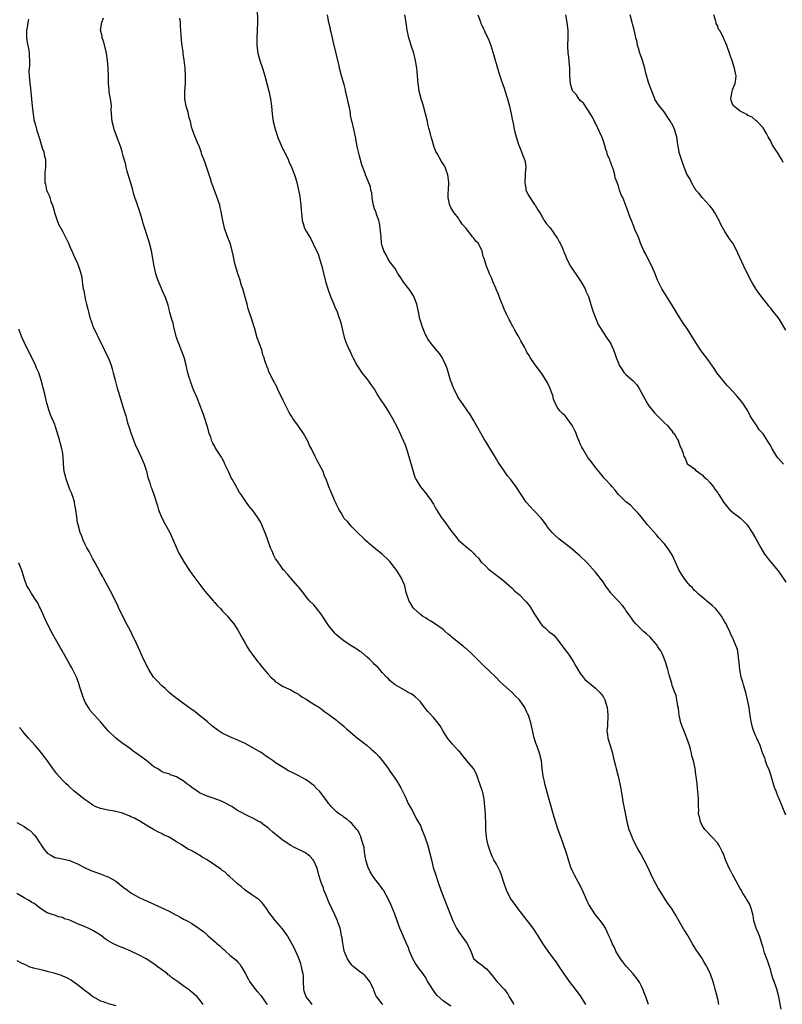
# Model space of a CAD drawing. Units: inches. Extents: x 2619000 to 2621830, y 1530000 to 1533000.
# Drawn here: x 2620190 to 2620390, y 1530665 to 1530924 of the extents above; entities that cross this region are included whole.
import ezdxf

# ---------------------------------------------------------------- set-up
doc = ezdxf.new("R2010")
doc.units = ezdxf.units.IN
doc.header["$MEASUREMENT"] = 0
doc.layers.add('LD26191530_10ft', color=254, linetype='Continuous')

msp = doc.modelspace()

# ---------------------------------------------------------------- linework, layer by layer
at = {"layer": 'LD26191530_10ft'}
for points, elevation in [([(2620252.14, 1530927), (2620252.2, 1530923), (2620252.18, 1530921), (2620252.1, 1530919), (2620252.07, 1530918.08), (2620252.07, 1530917), (2620252.3, 1530915), (2620252.85, 1530913), (2620253.54, 1530911), (2620254.16, 1530909), (2620254.69, 1530907), (2620255.18, 1530905), (2620255.62, 1530903), (2620255.88, 1530901), (2620256.06, 1530899), (2620256.2, 1530898.2), (2620256.36, 1530897), (2620256.86, 1530895), (2620257.4, 1530893.4), (2620257.52, 1530893), (2620258.34, 1530891), (2620258.54, 1530890.54), (2620259, 1530889.61), (2620259.22, 1530889.22), (2620259.3, 1530889), (2620260.28, 1530887), (2620260.48, 1530886.48), (2620261.21, 1530885), (2620261.98, 1530883), (2620262.19, 1530882.19), (2620262.57, 1530881), (2620263.04, 1530879), (2620263.32, 1530877.32), (2620263.59, 1530875), (2620263.67, 1530873.67), (2620263.75, 1530873), (2620263.88, 1530872.12), (2620263.98, 1530871), (2620264.19, 1530870.19), (2620264.6, 1530869), (2620265, 1530868.19), (2620266.21, 1530866.21), (2620266.88, 1530864.88), (2620268.14, 1530862.14), (2620268.52, 1530861), (2620269, 1530859.49), (2620269.13, 1530859), (2620270.09, 1530855), (2620270.67, 1530853), (2620271.41, 1530851), (2620272.27, 1530849), (2620272.47, 1530848.47), (2620273.13, 1530847), (2620273.6, 1530845.6), (2620273.83, 1530845), (2620274.09, 1530844.09), (2620274.79, 1530841), (2620275, 1530840.3), (2620275.44, 1530839), (2620276.32, 1530837), (2620276.54, 1530836.54), (2620277, 1530835.53), (2620277.26, 1530835), (2620278.32, 1530833), (2620279, 1530831.93), (2620279.66, 1530831), (2620281.2, 1530829), (2620281.95, 1530827.95), (2620283, 1530826.56), (2620283.88, 1530825), (2620284.29, 1530824.29), (2620285, 1530823.3), (2620285.11, 1530823.11), (2620287, 1530820.2), (2620287.69, 1530819), (2620289, 1530816.5), (2620290.61, 1530813), (2620291, 1530812.04), (2620291.36, 1530811), (2620291.97, 1530809), (2620293.08, 1530805), (2620293.55, 1530803.55), (2620293.82, 1530803), (2620295, 1530801), (2620295.94, 1530799.94), (2620296.71, 1530799), (2620297, 1530798.59), (2620297.69, 1530797.69), (2620298.07, 1530797), (2620298.46, 1530796.46), (2620299, 1530795.41), (2620299.15, 1530795.15), (2620299.22, 1530795), (2620300.51, 1530793), (2620301, 1530792.33), (2620301.59, 1530791.59), (2620303, 1530789.52), (2620304.13, 1530788.13), (2620304.98, 1530787), (2620307.36, 1530785), (2620308.3, 1530784.3), (2620309, 1530783.55), (2620309.29, 1530783.29), (2620309.49, 1530783), (2620310.25, 1530782.25), (2620311, 1530781.26), (2620311.23, 1530781), (2620312.16, 1530780.16), (2620313, 1530779.32), (2620313.4, 1530779), (2620314.33, 1530778.33), (2620315, 1530777.8), (2620315.47, 1530777.47), (2620316.08, 1530777), (2620317, 1530776.24), (2620318.41, 1530775), (2620318.7, 1530774.7), (2620319, 1530774.44), (2620319.71, 1530773.71), (2620320.57, 1530773), (2620321, 1530772.61), (2620322.8, 1530770.8), (2620323.71, 1530769.71), (2620324.12, 1530769), (2620325, 1530767.54), (2620325.31, 1530767), (2620325.99, 1530765.99), (2620326.6, 1530765), (2620327, 1530764.59), (2620327.86, 1530763.86), (2620328.78, 1530763), (2620330.04, 1530762.04), (2620330.93, 1530761), (2620332.46, 1530759), (2620332.66, 1530758.66), (2620333, 1530758.16), (2620333.88, 1530757), (2620335.22, 1530755), (2620335.85, 1530753.85), (2620336.4, 1530753), (2620337, 1530751.95), (2620337.77, 1530751), (2620338.27, 1530750.27), (2620339, 1530749.78), (2620339.39, 1530749.39), (2620339.98, 1530749), (2620341, 1530748.15), (2620342.16, 1530747), (2620343, 1530745.88), (2620343.46, 1530745), (2620344.08, 1530743), (2620344.18, 1530742.18), (2620344.25, 1530741), (2620344.26, 1530740.26), (2620344.11, 1530739), (2620344.12, 1530738.12), (2620344, 1530737), (2620344.12, 1530735.88), (2620344.26, 1530735), (2620344.42, 1530734.42), (2620345.47, 1530731), (2620345.72, 1530729.72), (2620346.27, 1530727.73), (2620346.44, 1530727), (2620346.97, 1530725), (2620347.4, 1530723), (2620347.66, 1530721.66), (2620348.12, 1530719), (2620348.2, 1530718.2), (2620348.46, 1530717), (2620349.34, 1530712.66), (2620349.78, 1530711), (2620350.14, 1530710.14), (2620350.54, 1530709), (2620351, 1530708.03), (2620351.47, 1530707), (2620352.07, 1530705.93), (2620352.58, 1530705), (2620353, 1530704.3), (2620353.72, 1530703), (2620354.71, 1530701), (2620355.4, 1530699.4), (2620356.25, 1530697.75), (2620356.74, 1530696.74), (2620357.45, 1530695.45), (2620359, 1530692.92), (2620359.77, 1530691.77), (2620360.34, 1530691), (2620361, 1530690.05), (2620361.67, 1530689), (2620362.18, 1530688.18), (2620363, 1530686.76), (2620364.36, 1530684.36), (2620365, 1530683.4), (2620365.24, 1530683), (2620366.37, 1530681), (2620366.58, 1530680.58), (2620367, 1530679.97), (2620367.33, 1530679.33), (2620369, 1530676.99), (2620369.68, 1530675.68), (2620370.13, 1530675), (2620371, 1530673.27), (2620371.11, 1530673), (2620371.79, 1530671), (2620372.06, 1530670.06), (2620372.35, 1530669), (2620372.47, 1530668.47), (2620373, 1530666.44), (2620373.32, 1530665)], 9220), ([(2620192.13, 1530923.87), (2620191.9, 1530923), (2620191.71, 1530921.71), (2620191.58, 1530921), (2620191.62, 1530920.38), (2620191.62, 1530919), (2620191.75, 1530917.75), (2620191.94, 1530917), (2620192.2, 1530915.8), (2620192.27, 1530915), (2620192.24, 1530914.24), (2620192.34, 1530913), (2620192.34, 1530911.66), (2620192.26, 1530911), (2620192.22, 1530910.22), (2620192.27, 1530909), (2620192.45, 1530907), (2620192.52, 1530906.52), (2620193.04, 1530901.04), (2620193.3, 1530899), (2620193.52, 1530897.52), (2620193.96, 1530896.04), (2620194.21, 1530895), (2620194.38, 1530894.38), (2620195, 1530892.51), (2620195.45, 1530891), (2620195.79, 1530889.79), (2620196.09, 1530889), (2620196.24, 1530888.24), (2620196.54, 1530887), (2620196.57, 1530885), (2620196.42, 1530883.58), (2620196.37, 1530883), (2620196.4, 1530882.4), (2620196.38, 1530881), (2620196.53, 1530880.53), (2620196.84, 1530879), (2620196.89, 1530878.89), (2620197, 1530878.59), (2620197.54, 1530877.54), (2620197.68, 1530877), (2620198, 1530876), (2620198.39, 1530875), (2620199, 1530872.87), (2620199.62, 1530871), (2620200.02, 1530870.02), (2620201, 1530868.16), (2620201.65, 1530867), (2620202.07, 1530866.07), (2620202.64, 1530865), (2620203.31, 1530863.31), (2620203.48, 1530863), (2620203.94, 1530861.94), (2620204.4, 1530861), (2620205, 1530859.66), (2620205.27, 1530859), (2620205.69, 1530857.69), (2620206.07, 1530856.07), (2620206.17, 1530855), (2620206.34, 1530853.66), (2620206.48, 1530853), (2620206.59, 1530852.59), (2620206.88, 1530851), (2620207, 1530850.41), (2620207.35, 1530849), (2620207.7, 1530847.7), (2620207.85, 1530847), (2620208.12, 1530845.88), (2620208.4, 1530845), (2620208.59, 1530844.59), (2620209, 1530843.2), (2620209.13, 1530842.87), (2620210.01, 1530841), (2620210.36, 1530840.36), (2620211, 1530839), (2620211.67, 1530837.67), (2620212.31, 1530836.31), (2620213, 1530835), (2620213.77, 1530833), (2620214.04, 1530832.04), (2620214.36, 1530831), (2620214.86, 1530829), (2620215.3, 1530827.3), (2620216.65, 1530823), (2620217, 1530821.73), (2620217.63, 1530819.63), (2620217.8, 1530819), (2620218.14, 1530817.86), (2620218.58, 1530816.58), (2620219, 1530815.22), (2620219.55, 1530813.55), (2620220.1, 1530812.1), (2620221, 1530810.31), (2620221.64, 1530809), (2620222.47, 1530807), (2620223, 1530805.39), (2620223.11, 1530805), (2620223.46, 1530803.46), (2620223.97, 1530802.03), (2620224.26, 1530801), (2620224.45, 1530800.45), (2620225.02, 1530799), (2620226.02, 1530796.02), (2620226.28, 1530795), (2620226.99, 1530793), (2620228.07, 1530791), (2620229.2, 1530789), (2620229.77, 1530787.77), (2620230.12, 1530787), (2620231, 1530785.01), (2620231.6, 1530783.6), (2620233.03, 1530781.03), (2620234.37, 1530779), (2620235, 1530778.16), (2620235.48, 1530777.48), (2620237.34, 1530775), (2620238.03, 1530774.03), (2620238.94, 1530773), (2620240.66, 1530771), (2620240.8, 1530770.8), (2620241, 1530770.61), (2620241.74, 1530769.74), (2620242.48, 1530769), (2620243, 1530768.41), (2620244.35, 1530767), (2620244.64, 1530766.64), (2620245, 1530766.26), (2620245.99, 1530765), (2620247, 1530763.51), (2620248.37, 1530761), (2620249, 1530759.93), (2620249.52, 1530759), (2620250.09, 1530758.09), (2620250.8, 1530757), (2620252.35, 1530755), (2620252.65, 1530754.65), (2620253, 1530754.19), (2620253.57, 1530753.57), (2620253.99, 1530753), (2620254.46, 1530752.46), (2620255, 1530751.75), (2620255.73, 1530751), (2620256.41, 1530750.41), (2620257, 1530749.81), (2620257.51, 1530749.51), (2620258.26, 1530749), (2620258.74, 1530748.74), (2620259, 1530748.56), (2620261, 1530747.68), (2620262.12, 1530747), (2620262.68, 1530746.68), (2620263, 1530746.54), (2620263.84, 1530745.84), (2620265, 1530745.2), (2620265.11, 1530745.11), (2620267, 1530743.9), (2620268.51, 1530743), (2620268.78, 1530742.78), (2620269, 1530742.65), (2620269.91, 1530741.91), (2620271, 1530741.2), (2620273, 1530739.67), (2620273.36, 1530739.36), (2620273.85, 1530739), (2620274.45, 1530738.45), (2620275, 1530738.04), (2620275.53, 1530737.53), (2620278.51, 1530735), (2620278.77, 1530734.77), (2620279.88, 1530733.88), (2620281.06, 1530733), (2620282.11, 1530732.11), (2620283.32, 1530731), (2620284.11, 1530730.11), (2620285.03, 1530729), (2620286.54, 1530727), (2620287, 1530726.29), (2620287.93, 1530725), (2620289.17, 1530723.17), (2620289.26, 1530723), (2620289.91, 1530721.91), (2620290.34, 1530721), (2620291, 1530719.67), (2620291.83, 1530717.83), (2620293, 1530715.66), (2620293.9, 1530713.9), (2620294.45, 1530713), (2620295, 1530712.01), (2620295.42, 1530711), (2620296.19, 1530709), (2620296.9, 1530707), (2620297.44, 1530705), (2620297.89, 1530703), (2620298.41, 1530701), (2620299.05, 1530698.95), (2620299.7, 1530697), (2620300.39, 1530695), (2620301.16, 1530693), (2620302, 1530691), (2620302.78, 1530689), (2620303.51, 1530687), (2620304.48, 1530685), (2620305, 1530684.18), (2620306.34, 1530682.34), (2620307, 1530681.35), (2620307.26, 1530681), (2620308.25, 1530679), (2620309, 1530677.11), (2620309.07, 1530677), (2620310.07, 1530676.07), (2620311, 1530675.52), (2620311.56, 1530675), (2620312.37, 1530674.37), (2620313, 1530673.64), (2620313.5, 1530673), (2620314.19, 1530672.19), (2620315.08, 1530671), (2620316.98, 1530668.98), (2620317.88, 1530667.88), (2620318.37, 1530667), (2620319.34, 1530665.34), (2620319.5, 1530665)], 9190), ([(2620338.46, 1530665), (2620337.22, 1530667), (2620335.77, 1530669), (2620334.21, 1530671), (2620332.76, 1530673), (2620331.46, 1530675), (2620330.47, 1530676.47), (2620330.1, 1530677), (2620328.57, 1530679), (2620327.2, 1530681), (2620325.96, 1530683), (2620325.59, 1530683.59), (2620324.77, 1530684.77), (2620324.63, 1530685), (2620322.22, 1530688.22), (2620320.47, 1530690.47), (2620320.04, 1530691), (2620319.61, 1530691.61), (2620319, 1530692.43), (2620318.63, 1530693), (2620317.66, 1530695), (2620316.95, 1530697.05), (2620316.29, 1530699), (2620315.92, 1530699.92), (2620315.4, 1530701), (2620315, 1530701.82), (2620314.33, 1530703), (2620313.9, 1530703.9), (2620313.44, 1530705), (2620312.85, 1530706.85), (2620312.47, 1530708.47), (2620312.39, 1530709), (2620312.18, 1530711), (2620312.19, 1530712.19), (2620312.13, 1530715), (2620312.03, 1530716.03), (2620311.98, 1530717), (2620311.86, 1530717.86), (2620311.73, 1530719), (2620311.29, 1530721), (2620311.22, 1530721.22), (2620310.73, 1530722.73), (2620310.37, 1530723.63), (2620309.9, 1530725), (2620309.7, 1530725.7), (2620308.96, 1530726.96), (2620307.24, 1530729), (2620307, 1530729.25), (2620306.27, 1530730.27), (2620305.61, 1530731), (2620305.34, 1530731.34), (2620305, 1530731.66), (2620303.43, 1530733.43), (2620303, 1530733.88), (2620302.51, 1530734.51), (2620302.16, 1530735), (2620301, 1530736.78), (2620300.17, 1530738.17), (2620299.63, 1530739), (2620299, 1530739.82), (2620298.44, 1530740.44), (2620297.45, 1530741.45), (2620297, 1530742.01), (2620296.52, 1530742.52), (2620295, 1530744.51), (2620294.52, 1530745), (2620293.73, 1530745.73), (2620293, 1530746.34), (2620292.59, 1530746.59), (2620291.81, 1530747), (2620291, 1530747.5), (2620289, 1530748.61), (2620288.37, 1530749), (2620287.64, 1530749.64), (2620287, 1530750.15), (2620286.6, 1530750.6), (2620286.15, 1530751), (2620285, 1530752.22), (2620284.32, 1530753), (2620283.72, 1530753.72), (2620283, 1530754.32), (2620282.68, 1530754.68), (2620282.32, 1530755), (2620281.69, 1530755.69), (2620281, 1530756.25), (2620279.53, 1530757.53), (2620279, 1530757.87), (2620278.34, 1530758.34), (2620277, 1530759.15), (2620275, 1530760.45), (2620273.6, 1530761.6), (2620273, 1530762.15), (2620272.57, 1530762.57), (2620272.21, 1530763), (2620271, 1530764.47), (2620270.6, 1530765), (2620269.33, 1530767), (2620269, 1530767.59), (2620267, 1530769.99), (2620266.02, 1530771), (2620265.5, 1530771.5), (2620265, 1530772.15), (2620264.39, 1530773), (2620263, 1530774.71), (2620262.78, 1530775), (2620260.97, 1530777), (2620260.09, 1530778.09), (2620259.2, 1530779), (2620259, 1530779.24), (2620258.3, 1530780.3), (2620257.74, 1530781), (2620257.47, 1530781.47), (2620257, 1530782.13), (2620256.54, 1530783), (2620256.09, 1530784.09), (2620255.69, 1530785), (2620254.95, 1530787), (2620254.45, 1530788.45), (2620253.4, 1530791), (2620253, 1530791.8), (2620252.28, 1530793), (2620251, 1530794.82), (2620250.86, 1530795), (2620249.98, 1530795.98), (2620249.27, 1530797), (2620249.14, 1530797.14), (2620247.96, 1530799), (2620247.54, 1530799.54), (2620247, 1530800.5), (2620246.8, 1530800.8), (2620246.37, 1530801.63), (2620245.56, 1530803), (2620245.36, 1530803.36), (2620245, 1530804.22), (2620244.6, 1530805), (2620244.25, 1530805.75), (2620243.7, 1530807), (2620243.5, 1530807.5), (2620243, 1530808.47), (2620242.8, 1530808.8), (2620241.2, 1530811.2), (2620241, 1530811.59), (2620240.48, 1530812.48), (2620240.28, 1530813), (2620239.94, 1530814.06), (2620239.57, 1530815), (2620239.43, 1530815.43), (2620239, 1530817.08), (2620238.41, 1530819), (2620238.06, 1530820.06), (2620236.91, 1530823), (2620236.39, 1530824.39), (2620235.46, 1530826.54), (2620235.21, 1530827.21), (2620235, 1530827.74), (2620234.67, 1530828.67), (2620234.52, 1530829), (2620234.3, 1530829.7), (2620233.95, 1530831), (2620233.78, 1530831.78), (2620233.54, 1530833), (2620233.01, 1530835), (2620232.42, 1530836.42), (2620232.23, 1530837), (2620231.75, 1530838.25), (2620231.3, 1530839.3), (2620231, 1530840.25), (2620230.28, 1530843), (2620230.06, 1530844.06), (2620229.73, 1530845), (2620229.22, 1530846.78), (2620229.15, 1530847.15), (2620229, 1530847.67), (2620228.74, 1530848.74), (2620227.96, 1530851), (2620227.64, 1530851.64), (2620227, 1530853.09), (2620226.2, 1530855), (2620225.89, 1530855.89), (2620225.57, 1530857), (2620225.45, 1530857.45), (2620225.14, 1530859), (2620224.79, 1530861), (2620224.38, 1530863), (2620223.88, 1530865), (2620223.66, 1530865.66), (2620223.27, 1530867), (2620223, 1530867.83), (2620222.2, 1530870.19), (2620222.01, 1530871), (2620221.63, 1530872.37), (2620221.44, 1530873), (2620221, 1530874.3), (2620220.8, 1530874.8), (2620220.64, 1530875.36), (2620220.05, 1530877), (2620219.8, 1530877.8), (2620219.37, 1530879.37), (2620218.46, 1530882.46), (2620218.03, 1530883.97), (2620217.75, 1530885), (2620217.62, 1530885.62), (2620217, 1530888.01), (2620216.72, 1530889), (2620216.31, 1530890.31), (2620215.24, 1530893.24), (2620215, 1530893.78), (2620214.67, 1530894.67), (2620214.57, 1530895), (2620214.05, 1530897), (2620213.9, 1530899), (2620213.85, 1530900.15), (2620213.87, 1530901), (2620213.82, 1530901.82), (2620213.63, 1530903), (2620213.32, 1530904.68), (2620213.28, 1530905), (2620213.28, 1530905.27), (2620213.11, 1530907), (2620213.09, 1530909), (2620213.03, 1530911), (2620212.85, 1530913), (2620212.56, 1530915), (2620211.87, 1530917.87), (2620211.44, 1530919), (2620211.41, 1530919.41), (2620211.05, 1530921), (2620211.34, 1530923), (2620211.77, 1530924.23)], 9200), ([(2620354.95, 1530664.95), (2620354.25, 1530667), (2620353.88, 1530667.88), (2620353.46, 1530669), (2620353, 1530669.95), (2620352.64, 1530670.64), (2620351.82, 1530671.82), (2620350.87, 1530673), (2620349.18, 1530675), (2620349, 1530675.18), (2620348.19, 1530676.19), (2620347.57, 1530677), (2620347, 1530677.84), (2620346.35, 1530679), (2620345.95, 1530679.95), (2620345.41, 1530681), (2620345, 1530682.02), (2620344.7, 1530682.7), (2620344.54, 1530683), (2620344.1, 1530684.11), (2620343.61, 1530685), (2620343, 1530686.03), (2620342.27, 1530687), (2620341, 1530688.51), (2620340.79, 1530688.79), (2620339.41, 1530691), (2620339.26, 1530691.26), (2620339, 1530691.77), (2620337.38, 1530695.38), (2620336.52, 1530697), (2620336.01, 1530698.01), (2620335.44, 1530699), (2620335.31, 1530699.31), (2620334.52, 1530701), (2620333.88, 1530703), (2620333.3, 1530705), (2620332.62, 1530707), (2620331.87, 1530709), (2620331.62, 1530709.62), (2620331.12, 1530711.12), (2620330.18, 1530714.18), (2620328.83, 1530718.83), (2620327.98, 1530721.98), (2620327.69, 1530723), (2620327.58, 1530723.58), (2620327.23, 1530725), (2620327.01, 1530727), (2620326.81, 1530729), (2620326.29, 1530731), (2620325.55, 1530733), (2620325.43, 1530733.43), (2620324.91, 1530735.09), (2620324.23, 1530738.23), (2620324.02, 1530739), (2620323.38, 1530741), (2620323.24, 1530741.24), (2620323, 1530741.79), (2620322.58, 1530742.58), (2620322.4, 1530743), (2620321.03, 1530745), (2620319.98, 1530745.98), (2620319.11, 1530747), (2620316.86, 1530749), (2620315.86, 1530749.86), (2620315, 1530750.82), (2620314.9, 1530750.9), (2620313, 1530752.76), (2620312.86, 1530752.86), (2620311.84, 1530753.84), (2620311, 1530754.66), (2620310.82, 1530754.82), (2620310.66, 1530755), (2620308.65, 1530757), (2620307, 1530758.49), (2620306.71, 1530758.71), (2620306.39, 1530759), (2620305, 1530760.14), (2620303.39, 1530761.39), (2620303, 1530761.78), (2620302.3, 1530762.3), (2620301.51, 1530763), (2620301, 1530763.49), (2620299, 1530764.95), (2620297.75, 1530765.75), (2620297, 1530766.16), (2620296.49, 1530766.49), (2620295.61, 1530767), (2620295, 1530767.47), (2620293.31, 1530769), (2620293, 1530769.42), (2620292.44, 1530770.43), (2620292.05, 1530771), (2620291.55, 1530772.45), (2620291.29, 1530773.29), (2620290.89, 1530775), (2620290.07, 1530777), (2620288.81, 1530779), (2620287, 1530781.37), (2620286.19, 1530782.19), (2620285.3, 1530783), (2620285, 1530783.29), (2620282.86, 1530785), (2620281, 1530786.56), (2620280.51, 1530787), (2620279.77, 1530787.77), (2620279, 1530788.49), (2620278.76, 1530788.76), (2620278.51, 1530789), (2620277, 1530790.52), (2620276.57, 1530791), (2620275.87, 1530791.87), (2620275, 1530792.7), (2620274.8, 1530793), (2620274.17, 1530794.17), (2620273.67, 1530795), (2620273.46, 1530795.46), (2620273, 1530796.34), (2620272.82, 1530796.82), (2620272.48, 1530797.52), (2620271.85, 1530799), (2620271.61, 1530799.61), (2620271, 1530800.99), (2620270.28, 1530803), (2620269.84, 1530803.84), (2620269.44, 1530805), (2620268.42, 1530807), (2620267.89, 1530807.89), (2620267.4, 1530809), (2620266.42, 1530811), (2620265.9, 1530811.9), (2620265.44, 1530813), (2620264.28, 1530815), (2620263, 1530816.94), (2620261.52, 1530819), (2620261.32, 1530819.32), (2620261, 1530819.88), (2620260.56, 1530820.56), (2620259.72, 1530822.28), (2620259.34, 1530823), (2620259, 1530823.74), (2620258.33, 1530825), (2620257.67, 1530826.33), (2620257.37, 1530827), (2620257.28, 1530827.28), (2620257, 1530827.88), (2620256.61, 1530828.61), (2620256.33, 1530829), (2620255.22, 1530831.22), (2620255, 1530831.95), (2620254.72, 1530832.72), (2620254.63, 1530833), (2620254.16, 1530834.16), (2620254.01, 1530835), (2620253.68, 1530835.68), (2620253.34, 1530837), (2620252.15, 1530840.15), (2620251.51, 1530842.49), (2620251.3, 1530843.3), (2620250.76, 1530845), (2620250.3, 1530846.3), (2620250.09, 1530847), (2620249.81, 1530847.81), (2620249.49, 1530849), (2620248.38, 1530853), (2620248.08, 1530853.92), (2620247.58, 1530855.58), (2620247.09, 1530857), (2620247, 1530857.3), (2620246.32, 1530859.68), (2620246.02, 1530861), (2620245.86, 1530861.86), (2620245.58, 1530863), (2620245.02, 1530865), (2620244.49, 1530866.49), (2620244.27, 1530867), (2620243.58, 1530869), (2620243.46, 1530869.46), (2620243.14, 1530871), (2620242.82, 1530872.82), (2620242.8, 1530873), (2620242.45, 1530874.45), (2620242.34, 1530875), (2620241.5, 1530877.5), (2620240.83, 1530879.17), (2620240.2, 1530881), (2620239.93, 1530881.93), (2620238.38, 1530886.38), (2620237.62, 1530888.38), (2620237.42, 1530889), (2620237.34, 1530889.34), (2620236.79, 1530890.79), (2620236.66, 1530891), (2620236.37, 1530891.63), (2620235.58, 1530893.58), (2620235.07, 1530895.07), (2620235, 1530895.3), (2620234.61, 1530897), (2620234.24, 1530898.24), (2620234.1, 1530899), (2620233.76, 1530900.24), (2620233.52, 1530901), (2620233.14, 1530903), (2620233.15, 1530905), (2620233.33, 1530907), (2620233.37, 1530909), (2620233.23, 1530911), (2620233, 1530913.15), (2620232.76, 1530914.76), (2620232.73, 1530915.27), (2620232.49, 1530917), (2620232.3, 1530918.3), (2620232.22, 1530919.78), (2620232.08, 1530921), (2620232.02, 1530922.02), (2620231.98, 1530923), (2620231.87, 1530924.13)], 9210), ([(2620389.73, 1530663.73), (2620389.18, 1530667), (2620388.66, 1530669), (2620388.48, 1530669.52), (2620387.92, 1530671), (2620387.68, 1530671.68), (2620387.25, 1530673), (2620387, 1530673.9), (2620386.29, 1530676.29), (2620385.99, 1530677), (2620385.4, 1530678.6), (2620385, 1530679.94), (2620384.71, 1530681), (2620384.03, 1530683), (2620383.21, 1530685), (2620382.61, 1530687), (2620382.37, 1530688.37), (2620381.96, 1530689.96), (2620381.6, 1530691), (2620381.4, 1530691.4), (2620381, 1530692.12), (2620380.67, 1530692.67), (2620380.49, 1530693), (2620379.73, 1530694.27), (2620379.17, 1530695.17), (2620379, 1530695.5), (2620378.45, 1530696.45), (2620377, 1530699.15), (2620376.33, 1530700.33), (2620375.99, 1530701), (2620375.15, 1530703), (2620374.57, 1530704.57), (2620374.38, 1530705), (2620373.61, 1530706.39), (2620373.31, 1530707), (2620373, 1530707.45), (2620371.56, 1530709), (2620371.3, 1530709.3), (2620371, 1530709.59), (2620370.33, 1530710.33), (2620369.67, 1530711), (2620369, 1530711.99), (2620368.55, 1530713), (2620368.29, 1530714.29), (2620368.09, 1530715), (2620368.1, 1530716.1), (2620368.01, 1530717), (2620368.06, 1530718.06), (2620368.03, 1530719), (2620367.97, 1530720.03), (2620367.91, 1530721), (2620367.78, 1530721.78), (2620367.69, 1530723), (2620367.58, 1530723.58), (2620367.47, 1530725), (2620367.37, 1530725.37), (2620367.14, 1530727), (2620366.7, 1530729), (2620366.32, 1530730.32), (2620366.21, 1530731), (2620365.96, 1530732.04), (2620365.69, 1530733), (2620365.02, 1530735), (2620364.16, 1530737), (2620363.83, 1530737.83), (2620363.43, 1530739), (2620363, 1530741), (2620362.79, 1530742.79), (2620362.66, 1530743.34), (2620362.4, 1530745), (2620362.15, 1530746.15), (2620361.82, 1530747), (2620361.17, 1530748.83), (2620361, 1530749.37), (2620360.38, 1530751.62), (2620360.02, 1530753), (2620359.41, 1530755), (2620358.58, 1530757), (2620358.04, 1530758.04), (2620357.4, 1530759), (2620357, 1530759.54), (2620355.79, 1530761), (2620355.42, 1530761.42), (2620354.38, 1530762.38), (2620353.6, 1530763), (2620353, 1530763.57), (2620351.56, 1530765), (2620351, 1530765.71), (2620350.11, 1530767), (2620349, 1530768.53), (2620348.69, 1530769), (2620347.96, 1530769.96), (2620347, 1530770.95), (2620345.12, 1530773), (2620345, 1530773.15), (2620343.64, 1530775), (2620343, 1530776.02), (2620342.25, 1530777), (2620341.74, 1530777.74), (2620341, 1530778.62), (2620338.83, 1530781), (2620336.81, 1530783), (2620334.47, 1530785), (2620331.38, 1530787.38), (2620330.29, 1530788.29), (2620329.58, 1530789), (2620329, 1530789.69), (2620328.43, 1530790.43), (2620328.02, 1530791), (2620327.62, 1530791.62), (2620327, 1530792.41), (2620326.75, 1530792.75), (2620325, 1530794.62), (2620324.59, 1530795), (2620323.84, 1530795.84), (2620322.82, 1530797), (2620321.48, 1530799), (2620321.28, 1530799.28), (2620320.49, 1530800.49), (2620320.18, 1530801), (2620318.71, 1530803), (2620317.92, 1530803.92), (2620317, 1530805.26), (2620315.47, 1530807.47), (2620315, 1530808.31), (2620314.72, 1530808.72), (2620313, 1530811.62), (2620312.46, 1530812.46), (2620312.15, 1530813), (2620311.7, 1530813.7), (2620309, 1530818.53), (2620308.06, 1530820.06), (2620307.35, 1530821), (2620307, 1530821.51), (2620306.4, 1530822.4), (2620305, 1530824.44), (2620304.8, 1530824.8), (2620303.71, 1530827), (2620302.92, 1530829.08), (2620302.08, 1530832.08), (2620301.7, 1530833), (2620301, 1530834.48), (2620300.73, 1530835), (2620300.05, 1530836.05), (2620299, 1530837.25), (2620298.23, 1530838.23), (2620297.54, 1530839), (2620297.34, 1530839.34), (2620297, 1530839.83), (2620296.61, 1530840.61), (2620296.38, 1530841), (2620295.9, 1530842.1), (2620295.54, 1530843), (2620295, 1530844.63), (2620294.88, 1530845.12), (2620294.54, 1530847), (2620294.26, 1530848.26), (2620294.06, 1530849), (2620293.43, 1530850.57), (2620293.21, 1530851.21), (2620292.44, 1530852.44), (2620291.98, 1530853), (2620291, 1530854.23), (2620290.69, 1530854.69), (2620289.92, 1530855.92), (2620289.11, 1530857.11), (2620289, 1530857.24), (2620288.36, 1530858.36), (2620287, 1530860.15), (2620286.46, 1530861), (2620286, 1530862), (2620285.4, 1530863), (2620285, 1530864.34), (2620284.83, 1530865), (2620284.67, 1530866.67), (2620284.59, 1530867.41), (2620284.47, 1530869), (2620284.26, 1530870.26), (2620284.1, 1530871), (2620283.56, 1530872.44), (2620283.29, 1530873.29), (2620283, 1530874.04), (2620282.69, 1530875), (2620282.58, 1530875.42), (2620282.32, 1530877), (2620282.24, 1530878.24), (2620282.03, 1530879), (2620281.87, 1530879.87), (2620281.33, 1530881.33), (2620280.61, 1530883), (2620280.41, 1530883.59), (2620279.62, 1530885.62), (2620279, 1530887.92), (2620278.75, 1530889), (2620278.44, 1530890.44), (2620277.97, 1530893), (2620277.76, 1530893.76), (2620277.53, 1530895), (2620277.08, 1530896.92), (2620277.04, 1530897.04), (2620276.69, 1530898.69), (2620276.62, 1530899.38), (2620276.3, 1530901), (2620276.04, 1530902.04), (2620275.85, 1530903), (2620275.38, 1530905), (2620275.32, 1530905.33), (2620275, 1530906.76), (2620274.34, 1530909), (2620273.81, 1530911), (2620273.67, 1530911.67), (2620273, 1530914.54), (2620272.11, 1530918.11), (2620271.91, 1530919), (2620271.55, 1530920.45), (2620271.43, 1530921), (2620271.38, 1530921.38), (2620270.95, 1530923.05), (2620270.62, 1530925)], 9230), ([(2620391, 1530714.73), (2620389.27, 1530719), (2620389, 1530719.57), (2620388.45, 1530721), (2620388.04, 1530722.04), (2620387, 1530725.31), (2620386.63, 1530726.63), (2620386.03, 1530727.97), (2620385.68, 1530729), (2620385.53, 1530729.53), (2620384.88, 1530731.12), (2620384.21, 1530733), (2620383.33, 1530735), (2620383, 1530735.69), (2620382.51, 1530737), (2620382.15, 1530738.15), (2620381.81, 1530739.81), (2620381.64, 1530741), (2620381.54, 1530741.54), (2620381.32, 1530743), (2620380.93, 1530745), (2620380.47, 1530747), (2620379.88, 1530749), (2620379.66, 1530749.66), (2620379.26, 1530751), (2620378.87, 1530753), (2620378.75, 1530754.75), (2620378.72, 1530755), (2620378.65, 1530755.35), (2620378.5, 1530757), (2620378.25, 1530758.25), (2620377.23, 1530760.77), (2620377.15, 1530761), (2620376.48, 1530762.48), (2620376.27, 1530763), (2620375.8, 1530763.8), (2620375.27, 1530765), (2620375, 1530765.44), (2620374.11, 1530767), (2620373, 1530768.41), (2620372.48, 1530769), (2620371.73, 1530769.73), (2620371, 1530770.34), (2620370.65, 1530770.65), (2620369, 1530772), (2620368.48, 1530772.48), (2620367.88, 1530773), (2620367.44, 1530773.44), (2620367, 1530773.81), (2620366.43, 1530774.43), (2620365.87, 1530775), (2620365, 1530776.02), (2620364.24, 1530777), (2620363.78, 1530777.79), (2620362.99, 1530779), (2620361.23, 1530783), (2620360.37, 1530784.37), (2620359.92, 1530785), (2620359, 1530786.13), (2620357.65, 1530787.65), (2620357, 1530788.36), (2620354.67, 1530791), (2620353.04, 1530793), (2620352.14, 1530794.14), (2620351.32, 1530795), (2620351.18, 1530795.18), (2620350.16, 1530796.16), (2620349, 1530797.11), (2620347.01, 1530799.01), (2620346.13, 1530800.13), (2620345.35, 1530801), (2620345, 1530801.41), (2620343.57, 1530803), (2620343.31, 1530803.31), (2620343, 1530803.61), (2620342.43, 1530804.43), (2620341.89, 1530805), (2620341, 1530806.08), (2620340.37, 1530807), (2620339.79, 1530807.79), (2620339, 1530808.76), (2620337.63, 1530811), (2620337.41, 1530811.41), (2620337, 1530812.27), (2620336.67, 1530813), (2620336.22, 1530814.22), (2620335.88, 1530815), (2620335.68, 1530815.68), (2620335, 1530817.08), (2620333.58, 1530819), (2620333.32, 1530819.32), (2620333, 1530819.65), (2620332.3, 1530820.3), (2620331.62, 1530821), (2620331, 1530821.87), (2620330.44, 1530823), (2620330.01, 1530824.01), (2620329.77, 1530825), (2620329.04, 1530827), (2620328.36, 1530828.36), (2620327.64, 1530829.64), (2620327, 1530830.65), (2620325, 1530833.33), (2620323.88, 1530835), (2620323.55, 1530835.55), (2620323, 1530836.4), (2620322.8, 1530836.8), (2620322.31, 1530837.69), (2620321.42, 1530839.42), (2620321, 1530840.1), (2620320.72, 1530840.72), (2620319.84, 1530842.16), (2620319.25, 1530843.25), (2620319, 1530843.62), (2620318.55, 1530844.55), (2620318.29, 1530845), (2620317.59, 1530846.41), (2620317, 1530847.7), (2620316.65, 1530848.65), (2620316.49, 1530849), (2620316.12, 1530849.88), (2620315.71, 1530851), (2620315.55, 1530851.55), (2620314.94, 1530852.94), (2620314.82, 1530853.18), (2620314.06, 1530855), (2620313.77, 1530855.77), (2620313.19, 1530857), (2620313, 1530857.53), (2620312.56, 1530858.56), (2620312.34, 1530859), (2620312.13, 1530859.87), (2620311.74, 1530861), (2620311.52, 1530861.52), (2620311.24, 1530863), (2620311.15, 1530863.15), (2620311, 1530863.54), (2620310.16, 1530865), (2620309.55, 1530865.55), (2620309, 1530866.46), (2620308.72, 1530866.72), (2620308.54, 1530867), (2620307, 1530868.92), (2620306, 1530870), (2620305.37, 1530871), (2620305.21, 1530871.21), (2620305, 1530871.63), (2620303.88, 1530873), (2620303.5, 1530873.5), (2620303, 1530874.37), (2620302.71, 1530875), (2620302.69, 1530875.31), (2620302.33, 1530877), (2620302.3, 1530878.3), (2620302.37, 1530879), (2620302.46, 1530881), (2620302.35, 1530882.35), (2620302.24, 1530883), (2620301.76, 1530884.24), (2620301.51, 1530885), (2620301.33, 1530885.33), (2620301, 1530885.87), (2620300.54, 1530886.54), (2620299.41, 1530888.59), (2620299.1, 1530889.1), (2620298.53, 1530890.53), (2620298.17, 1530891.83), (2620297.81, 1530893), (2620297.66, 1530893.66), (2620297.33, 1530895), (2620297.27, 1530895.27), (2620297, 1530896.34), (2620296.86, 1530897), (2620296.37, 1530899), (2620295.81, 1530901), (2620295.66, 1530901.66), (2620295.24, 1530903), (2620294.73, 1530905), (2620294.53, 1530906.53), (2620294.43, 1530907), (2620294.27, 1530909), (2620294.15, 1530910.15), (2620294.08, 1530911), (2620293.76, 1530913), (2620293.25, 1530915), (2620292.61, 1530917), (2620292.23, 1530918.23), (2620292.02, 1530919), (2620291.58, 1530921), (2620291.24, 1530923), (2620290.92, 1530925)], 9240), ([(2620310.14, 1530925), (2620310.78, 1530923.22), (2620310.88, 1530922.88), (2620311.5, 1530921.5), (2620311.78, 1530921), (2620312.15, 1530920.15), (2620312.74, 1530919), (2620313, 1530918.35), (2620313.5, 1530917), (2620314.32, 1530914.32), (2620315.24, 1530911), (2620315.85, 1530909), (2620316.3, 1530907.7), (2620317, 1530905.79), (2620317.19, 1530905.19), (2620317.85, 1530903), (2620318.38, 1530901), (2620318.84, 1530899), (2620319.19, 1530897.19), (2620319.25, 1530897), (2620319.51, 1530895.51), (2620319.67, 1530895), (2620319.88, 1530893.88), (2620320.76, 1530891), (2620321, 1530890.38), (2620321.57, 1530889), (2620321.88, 1530888.12), (2620322.34, 1530887), (2620322.49, 1530886.49), (2620322.66, 1530885), (2620322.56, 1530883.44), (2620322.56, 1530883), (2620322.42, 1530881), (2620322.72, 1530879.28), (2620322.74, 1530879), (2620322.8, 1530878.8), (2620323.51, 1530877.51), (2620325, 1530875.23), (2620325.18, 1530875), (2620325.84, 1530873.84), (2620326.41, 1530873), (2620327, 1530871.93), (2620327.32, 1530871.32), (2620327.56, 1530871), (2620328.11, 1530870.11), (2620329, 1530869.17), (2620329.06, 1530869.06), (2620331, 1530866.27), (2620331.43, 1530865.43), (2620331.68, 1530865), (2620332.29, 1530863.71), (2620332.6, 1530863), (2620332.71, 1530862.71), (2620333, 1530862.04), (2620333.29, 1530861.29), (2620333.42, 1530861), (2620334.45, 1530859), (2620335, 1530858.18), (2620336.24, 1530856.24), (2620337.11, 1530855), (2620338.26, 1530853), (2620338.47, 1530852.47), (2620339, 1530851.35), (2620339.14, 1530851), (2620340.03, 1530848.03), (2620340.38, 1530847), (2620341.13, 1530845), (2620341.7, 1530843.7), (2620342.1, 1530843), (2620344.02, 1530840.02), (2620344.74, 1530839), (2620345, 1530838.56), (2620345.72, 1530837), (2620346.08, 1530836.08), (2620346.45, 1530835), (2620347, 1530833.53), (2620347.22, 1530833), (2620347.9, 1530831.9), (2620348.57, 1530831), (2620349, 1530830.56), (2620350.86, 1530828.86), (2620351.81, 1530827.81), (2620352.35, 1530827), (2620353, 1530825.91), (2620354, 1530824), (2620354.55, 1530823), (2620355, 1530822.33), (2620356.45, 1530820.45), (2620357.46, 1530819.46), (2620357.99, 1530819), (2620359, 1530817.95), (2620360.03, 1530817), (2620360.44, 1530816.44), (2620361, 1530815.77), (2620361.33, 1530815.33), (2620361.64, 1530815), (2620362.54, 1530813.46), (2620362.78, 1530813), (2620362.83, 1530812.83), (2620363, 1530812.37), (2620363.32, 1530811.32), (2620363.56, 1530811), (2620363.96, 1530810.04), (2620364.23, 1530809), (2620364.52, 1530808.52), (2620365.1, 1530807.1), (2620365.21, 1530807), (2620367, 1530805.74), (2620367.31, 1530805.31), (2620367.79, 1530805), (2620368.5, 1530804.5), (2620369, 1530804.19), (2620369.54, 1530803.54), (2620370.22, 1530803), (2620371, 1530802.17), (2620371.96, 1530801), (2620372.37, 1530800.37), (2620373, 1530799.51), (2620373.19, 1530799.19), (2620373.35, 1530799), (2620374.64, 1530797), (2620375.64, 1530795.64), (2620376.31, 1530795), (2620377, 1530794.39), (2620379, 1530792.86), (2620380.82, 1530791), (2620381, 1530790.78), (2620382.13, 1530789), (2620383, 1530787.55), (2620384.41, 1530785), (2620385.36, 1530783.36), (2620387, 1530781.19), (2620389, 1530778.9), (2620389.76, 1530777.76), (2620391, 1530775.98)], 9250), ([(2620390.4, 1530807), (2620389, 1530808.55), (2620388.64, 1530809), (2620387.42, 1530811), (2620387, 1530811.83), (2620386.55, 1530812.55), (2620385, 1530814.97), (2620384.01, 1530816.01), (2620383.4, 1530817), (2620383, 1530817.53), (2620382.09, 1530819), (2620381.64, 1530819.64), (2620380.99, 1530821), (2620379.73, 1530823), (2620379, 1530823.9), (2620378.49, 1530824.49), (2620378.06, 1530825), (2620376.17, 1530827), (2620375.61, 1530827.61), (2620374.67, 1530828.67), (2620374.4, 1530829), (2620372.88, 1530831), (2620372.14, 1530832.14), (2620371.52, 1530833), (2620371.32, 1530833.32), (2620371, 1530833.73), (2620369.63, 1530835.63), (2620369, 1530836.41), (2620368.57, 1530837), (2620367.25, 1530839), (2620366.06, 1530841), (2620365, 1530842.69), (2620364.04, 1530844.04), (2620363.42, 1530845), (2620362.18, 1530847), (2620360.97, 1530849), (2620359, 1530852.06), (2620358.44, 1530853), (2620357.47, 1530855), (2620357.32, 1530855.32), (2620356.68, 1530857), (2620355.81, 1530859), (2620354.75, 1530861), (2620354.18, 1530862.18), (2620353.72, 1530863), (2620352.85, 1530865), (2620352.39, 1530866.39), (2620352.08, 1530867), (2620351.37, 1530868.63), (2620351.18, 1530869.18), (2620350.6, 1530870.6), (2620350.42, 1530871), (2620350.05, 1530871.95), (2620349.69, 1530873), (2620349.52, 1530873.52), (2620348.97, 1530874.97), (2620348.14, 1530877), (2620347.77, 1530877.77), (2620347.33, 1530879), (2620347, 1530880.02), (2620346.65, 1530881), (2620346.18, 1530882.18), (2620346.05, 1530883), (2620345.72, 1530884.28), (2620345.47, 1530885), (2620345.32, 1530885.32), (2620345, 1530886.28), (2620344.78, 1530886.78), (2620344.74, 1530887), (2620344.17, 1530888.17), (2620343.98, 1530889), (2620343.69, 1530889.69), (2620343.35, 1530891), (2620343, 1530892.09), (2620342.66, 1530893), (2620342.14, 1530894.14), (2620341, 1530896.54), (2620340.75, 1530897), (2620340.18, 1530898.18), (2620339, 1530900.11), (2620337.83, 1530901.83), (2620337, 1530902.54), (2620336.82, 1530902.82), (2620336.66, 1530903), (2620336, 1530904), (2620335.08, 1530905), (2620335, 1530905.17), (2620334.56, 1530906.56), (2620334.4, 1530907), (2620334.29, 1530909), (2620334.29, 1530911), (2620334.18, 1530911.82), (2620333.99, 1530913.99), (2620333.81, 1530915), (2620333.75, 1530917), (2620333.82, 1530919), (2620333.79, 1530921), (2620333.58, 1530923), (2620333.17, 1530925)], 9260), ([(2620391, 1530842.21), (2620389.32, 1530845), (2620389, 1530845.49), (2620387.76, 1530847), (2620387.4, 1530847.4), (2620387, 1530847.94), (2620386.52, 1530848.52), (2620386.18, 1530849), (2620385, 1530850.45), (2620384.6, 1530851), (2620383.9, 1530851.9), (2620383.12, 1530853), (2620383, 1530853.2), (2620382.34, 1530854.34), (2620381.93, 1530855), (2620380.9, 1530857), (2620379.93, 1530859), (2620378.41, 1530862.41), (2620378.13, 1530863), (2620377.09, 1530865), (2620377, 1530865.16), (2620376.22, 1530866.22), (2620375, 1530868.07), (2620373.93, 1530869.93), (2620373.43, 1530871), (2620372.36, 1530873), (2620371.85, 1530873.85), (2620371, 1530874.82), (2620370.93, 1530874.93), (2620368.97, 1530877), (2620368.15, 1530878.15), (2620367.38, 1530879), (2620367.24, 1530879.24), (2620367, 1530879.58), (2620366.22, 1530881), (2620365.83, 1530881.83), (2620365, 1530883.19), (2620364.3, 1530885), (2620363.95, 1530885.95), (2620363, 1530888.87), (2620362.97, 1530889), (2620362.66, 1530891), (2620362.39, 1530893), (2620362, 1530894), (2620361.74, 1530895), (2620361, 1530896.46), (2620360.79, 1530896.79), (2620360.67, 1530897), (2620360.02, 1530898.02), (2620359.35, 1530899), (2620359, 1530899.55), (2620357.78, 1530901), (2620357, 1530902.15), (2620356.69, 1530902.69), (2620356.6, 1530903), (2620355.77, 1530905), (2620354.98, 1530906.98), (2620354.1, 1530910.1), (2620353.93, 1530911), (2620353.35, 1530913), (2620353.28, 1530913.28), (2620352.75, 1530914.75), (2620352.64, 1530915), (2620352.31, 1530916.31), (2620352.04, 1530917), (2620351.91, 1530917.91), (2620351.6, 1530919), (2620351.53, 1530919.53), (2620351.13, 1530921.13), (2620350.71, 1530922.71), (2620350.61, 1530923), (2620350.12, 1530925)], 9270), ([(2620390.28, 1530886.27), (2620389.91, 1530887), (2620389.57, 1530887.57), (2620389, 1530888.6), (2620388.02, 1530890.02), (2620387.43, 1530891), (2620387, 1530891.83), (2620386.32, 1530893), (2620385.87, 1530893.87), (2620385, 1530895.32), (2620383.41, 1530897), (2620383.2, 1530897.2), (2620382.13, 1530898.13), (2620381, 1530898.63), (2620380.81, 1530898.81), (2620380.38, 1530899), (2620379, 1530899.73), (2620377.36, 1530901), (2620377.2, 1530901.2), (2620377, 1530901.57), (2620376.61, 1530902.61), (2620376.52, 1530903), (2620376.86, 1530905), (2620377, 1530905.36), (2620377.69, 1530907), (2620377.87, 1530908.13), (2620377.9, 1530909), (2620377.75, 1530909.75), (2620377.52, 1530911), (2620377, 1530912.7), (2620376.4, 1530914.4), (2620375.52, 1530917), (2620375, 1530918.23), (2620374.72, 1530918.72), (2620374.61, 1530919), (2620374.25, 1530919.75), (2620373.53, 1530921), (2620373.3, 1530921.3), (2620373, 1530922.21), (2620372.72, 1530922.72), (2620372.69, 1530923), (2620372.62, 1530923.38), (2620372.04, 1530925)], 9280), ([(2620303, 1530664.54), (2620301, 1530665.96), (2620299.38, 1530667.38), (2620299, 1530667.86), (2620297, 1530670.94), (2620296.25, 1530672.25), (2620295.72, 1530673), (2620295, 1530673.95), (2620293.75, 1530675.75), (2620293.01, 1530677), (2620292.17, 1530679), (2620291.87, 1530679.87), (2620291.39, 1530681), (2620290.48, 1530683), (2620289.63, 1530685), (2620288.43, 1530688.43), (2620288.21, 1530689), (2620287.24, 1530691.24), (2620286.61, 1530692.61), (2620285.31, 1530695), (2620285.19, 1530695.19), (2620284.36, 1530696.36), (2620283, 1530698.06), (2620282.6, 1530698.6), (2620281.84, 1530699.84), (2620281.26, 1530701), (2620281, 1530701.78), (2620280.66, 1530703), (2620280.45, 1530704.45), (2620280.34, 1530705), (2620280.22, 1530706.22), (2620280.02, 1530707), (2620279.53, 1530708.47), (2620279.41, 1530709), (2620279.3, 1530709.3), (2620279, 1530709.85), (2620278.64, 1530710.64), (2620278.35, 1530711), (2620277, 1530712.51), (2620276.48, 1530713), (2620275.7, 1530713.7), (2620275, 1530714.09), (2620274.52, 1530714.52), (2620273.8, 1530715), (2620273.37, 1530715.37), (2620273, 1530715.64), (2620271.6, 1530717), (2620271.33, 1530717.33), (2620271, 1530717.71), (2620270.46, 1530718.46), (2620268.48, 1530721), (2620267.77, 1530721.77), (2620267, 1530722.51), (2620266.42, 1530723), (2620265.61, 1530723.61), (2620265, 1530724.01), (2620263.08, 1530725.08), (2620261.73, 1530725.73), (2620261, 1530726.11), (2620260.38, 1530726.38), (2620259.41, 1530727), (2620259, 1530727.24), (2620258.29, 1530727.71), (2620257, 1530728.51), (2620256.31, 1530729), (2620255.53, 1530729.53), (2620255, 1530729.93), (2620254.35, 1530730.35), (2620253.46, 1530731), (2620253, 1530731.29), (2620251, 1530732.46), (2620249, 1530733.56), (2620248.03, 1530734.03), (2620246.64, 1530734.64), (2620245, 1530735.29), (2620243, 1530736.29), (2620241.92, 1530737), (2620240.23, 1530738.23), (2620239, 1530739.32), (2620237, 1530740.96), (2620235.86, 1530741.86), (2620234.17, 1530743), (2620231.47, 1530745), (2620230.13, 1530746.13), (2620229.06, 1530747), (2620228.01, 1530748.01), (2620227, 1530748.84), (2620225.97, 1530749.96), (2620225, 1530750.87), (2620224.9, 1530751), (2620223.67, 1530753), (2620223, 1530754.35), (2620222.8, 1530754.8), (2620222.41, 1530755.59), (2620221, 1530758.68), (2620219.97, 1530761), (2620219.62, 1530761.62), (2620218.86, 1530763.14), (2620217.57, 1530765.58), (2620217, 1530766.83), (2620215.86, 1530769), (2620215.61, 1530769.61), (2620215, 1530770.89), (2620213.61, 1530773.61), (2620213, 1530774.71), (2620211.76, 1530777), (2620211.51, 1530777.51), (2620211, 1530778.39), (2620209.62, 1530781), (2620209, 1530782.08), (2620208, 1530784), (2620207.44, 1530785), (2620207, 1530785.85), (2620206.46, 1530787), (2620206.08, 1530788.08), (2620205.68, 1530789), (2620205.11, 1530791), (2620205, 1530791.59), (2620204.78, 1530793), (2620204.52, 1530795), (2620204.3, 1530796.3), (2620204.16, 1530797), (2620203.92, 1530797.92), (2620203.4, 1530799.4), (2620203, 1530800.27), (2620201.99, 1530803), (2620201.81, 1530803.81), (2620201.47, 1530805), (2620201.26, 1530807), (2620201.17, 1530809), (2620201, 1530810.28), (2620200.89, 1530811), (2620200.06, 1530813.94), (2620199.14, 1530817), (2620199, 1530817.38), (2620197.9, 1530819.9), (2620197.49, 1530821), (2620196.91, 1530823), (2620196.58, 1530824.58), (2620196.45, 1530825), (2620195.98, 1530827), (2620195.76, 1530827.76), (2620195.46, 1530829), (2620195.33, 1530829.33), (2620195, 1530830.43), (2620194.8, 1530831), (2620194.22, 1530832.22), (2620193.9, 1530833), (2620193.01, 1530834.99), (2620192.27, 1530836.27), (2620191, 1530839.02), (2620190.34, 1530840.34), (2620189.57, 1530842.43)], 9180), ([(2620285.15, 1530665), (2620285, 1530665.14), (2620283.55, 1530667), (2620283.34, 1530667.34), (2620282.78, 1530668.78), (2620282.71, 1530669), (2620281.73, 1530671), (2620281.43, 1530671.43), (2620280.49, 1530672.49), (2620279.89, 1530673), (2620279, 1530673.67), (2620277.34, 1530675), (2620277, 1530675.32), (2620276.3, 1530676.3), (2620275.87, 1530677), (2620275.03, 1530679), (2620274.7, 1530680.7), (2620274.62, 1530681), (2620274.47, 1530682.47), (2620274.33, 1530683), (2620274.16, 1530684.16), (2620273.91, 1530685), (2620273.34, 1530686.66), (2620273.24, 1530687), (2620272.58, 1530688.58), (2620271, 1530691.88), (2620270.5, 1530693), (2620270.15, 1530693.85), (2620269.7, 1530695), (2620269.54, 1530695.54), (2620268.95, 1530697), (2620268.37, 1530699), (2620268.11, 1530700.11), (2620267.8, 1530701), (2620267, 1530702.72), (2620266.82, 1530703), (2620265.96, 1530703.96), (2620264.8, 1530704.8), (2620261.58, 1530706.42), (2620261, 1530706.73), (2620259, 1530708.07), (2620257.78, 1530709), (2620256.26, 1530710.26), (2620255.45, 1530711), (2620255, 1530711.39), (2620254.06, 1530712.06), (2620253, 1530712.88), (2620252.79, 1530713), (2620251.59, 1530713.59), (2620251, 1530713.94), (2620250.26, 1530714.26), (2620247, 1530715.99), (2620245.48, 1530717), (2620245, 1530717.29), (2620243.86, 1530717.86), (2620243, 1530718.35), (2620242.48, 1530718.48), (2620240.88, 1530719.12), (2620239, 1530719.69), (2620237, 1530720.6), (2620236.37, 1530721), (2620235, 1530721.99), (2620234.47, 1530722.47), (2620233.72, 1530723), (2620233, 1530723.55), (2620231, 1530724.81), (2620230.45, 1530725), (2620229.34, 1530725.34), (2620229, 1530725.57), (2620227.82, 1530725.82), (2620227, 1530726.21), (2620226.56, 1530726.56), (2620225.86, 1530727), (2620225, 1530727.48), (2620223.19, 1530729), (2620221, 1530730.6), (2620220.75, 1530730.75), (2620219.59, 1530731.59), (2620219, 1530732.05), (2620217.68, 1530733), (2620217, 1530733.46), (2620215, 1530734.96), (2620213, 1530736.86), (2620212.05, 1530738.05), (2620211.13, 1530739.13), (2620211, 1530739.25), (2620209.47, 1530741), (2620209, 1530741.45), (2620208.28, 1530742.28), (2620207.83, 1530743), (2620207, 1530744.44), (2620206.72, 1530745), (2620206.27, 1530746.27), (2620205.59, 1530748.41), (2620205.36, 1530749.36), (2620205, 1530750.28), (2620204.78, 1530750.78), (2620204.32, 1530751.68), (2620203.47, 1530753.47), (2620203, 1530754.36), (2620201.5, 1530757), (2620201.3, 1530757.3), (2620201, 1530757.86), (2620200.56, 1530758.56), (2620199.17, 1530761), (2620198.41, 1530762.41), (2620197.09, 1530764.91), (2620196.14, 1530767), (2620195.28, 1530769), (2620195, 1530769.52), (2620194.52, 1530770.52), (2620194.24, 1530771), (2620192.89, 1530773), (2620192.19, 1530774.19), (2620191.7, 1530775), (2620190.94, 1530777), (2620190.53, 1530778.53), (2620190.37, 1530779), (2620189.94, 1530780.06), (2620189.6, 1530781)], 9170), ([(2620266.61, 1530665), (2620265.92, 1530665.92), (2620265.04, 1530667), (2620264.5, 1530668.5), (2620264.39, 1530669), (2620264.31, 1530671), (2620264.3, 1530672.3), (2620264.23, 1530673), (2620264, 1530674), (2620263.83, 1530675), (2620263.65, 1530675.65), (2620263, 1530677.34), (2620261.84, 1530679.84), (2620261, 1530681.43), (2620260.11, 1530683), (2620258.84, 1530684.84), (2620256.97, 1530687), (2620256.12, 1530688.12), (2620255.43, 1530689), (2620254.46, 1530690.46), (2620253.99, 1530691), (2620253.59, 1530691.59), (2620252.55, 1530692.55), (2620251, 1530693.66), (2620249, 1530695.03), (2620247.99, 1530695.99), (2620247, 1530696.67), (2620246.83, 1530696.83), (2620246.62, 1530697), (2620245, 1530698.55), (2620244.47, 1530699), (2620243.74, 1530699.74), (2620243, 1530700.23), (2620242.57, 1530700.57), (2620239, 1530702.97), (2620237.74, 1530703.74), (2620237, 1530704.23), (2620236.49, 1530704.49), (2620235.65, 1530705), (2620235.22, 1530705.22), (2620235, 1530705.34), (2620233.88, 1530705.88), (2620232.16, 1530707), (2620231, 1530707.71), (2620229, 1530708.98), (2620227.58, 1530709.58), (2620227, 1530709.96), (2620226.24, 1530710.24), (2620224.96, 1530711), (2620223, 1530712.12), (2620221.58, 1530713), (2620221.21, 1530713.21), (2620221, 1530713.3), (2620219.93, 1530713.93), (2620219, 1530714.34), (2620218.55, 1530714.55), (2620217, 1530715.18), (2620216.77, 1530715.23), (2620215, 1530715.72), (2620214.16, 1530715.84), (2620213, 1530716.04), (2620211, 1530716.45), (2620209.63, 1530717), (2620209, 1530717.33), (2620208.07, 1530718.07), (2620207, 1530718.75), (2620206.64, 1530719), (2620205, 1530720.36), (2620204.13, 1530721), (2620203, 1530722.05), (2620202.49, 1530722.49), (2620201.96, 1530723), (2620201, 1530723.96), (2620199.57, 1530725.57), (2620199, 1530726.28), (2620198.48, 1530727), (2620197.07, 1530729), (2620195.32, 1530731.32), (2620195, 1530731.73), (2620193.84, 1530733), (2620193, 1530734), (2620192.06, 1530735), (2620191, 1530736.25), (2620190.4, 1530737), (2620189.75, 1530737.75)], 9160), ([(2620189, 1530712.81), (2620191, 1530711.74), (2620191.99, 1530711), (2620192.6, 1530710.6), (2620193.6, 1530709.6), (2620193.99, 1530709), (2620195, 1530707.54), (2620195.24, 1530707.24), (2620195.37, 1530707), (2620196.25, 1530705.75), (2620196.79, 1530705), (2620197, 1530704.77), (2620198.11, 1530704.11), (2620199, 1530703.65), (2620199.53, 1530703.53), (2620201, 1530703.28), (2620203, 1530702.84), (2620203.31, 1530702.69), (2620205, 1530701.95), (2620207, 1530700.93), (2620208.3, 1530700.3), (2620209.74, 1530699.73), (2620211, 1530699.31), (2620211.76, 1530699), (2620212.63, 1530698.63), (2620213, 1530698.49), (2620215, 1530697.38), (2620217, 1530695.85), (2620218.07, 1530695), (2620219, 1530694.31), (2620221, 1530693.2), (2620222.5, 1530692.5), (2620223.89, 1530691.89), (2620225, 1530691.33), (2620229, 1530689.48), (2620230.64, 1530688.64), (2620231, 1530688.44), (2620231.96, 1530687.96), (2620233, 1530687.36), (2620233.25, 1530687.25), (2620233.73, 1530687), (2620235, 1530686.27), (2620236.96, 1530684.96), (2620238.12, 1530684.12), (2620239, 1530683.26), (2620239.14, 1530683.14), (2620239.27, 1530683), (2620241.28, 1530681.28), (2620241.52, 1530681), (2620242.36, 1530680.36), (2620243, 1530679.75), (2620243.43, 1530679.43), (2620243.84, 1530679), (2620245, 1530677.97), (2620246.62, 1530676.62), (2620247, 1530676.17), (2620247.61, 1530675.61), (2620247.99, 1530675), (2620249, 1530673.21), (2620249.77, 1530671.77), (2620250.14, 1530671), (2620251.59, 1530669), (2620252.28, 1530668.28), (2620253.22, 1530667.22), (2620254.28, 1530665.72), (2620254.81, 1530665)], 9150), ([(2620237.97, 1530665), (2620237, 1530666.32), (2620236.36, 1530667), (2620235, 1530668.24), (2620234.54, 1530668.54), (2620234, 1530669), (2620233, 1530669.75), (2620231.26, 1530671), (2620231, 1530671.2), (2620229.94, 1530671.94), (2620229, 1530672.69), (2620228.82, 1530672.82), (2620228.6, 1530673), (2620227, 1530674.17), (2620225.93, 1530675), (2620225.39, 1530675.39), (2620224.21, 1530676.21), (2620222.99, 1530676.99), (2620221, 1530678.03), (2620219, 1530679.03), (2620217, 1530679.89), (2620216.18, 1530680.18), (2620214.75, 1530680.75), (2620214.23, 1530681), (2620213, 1530681.72), (2620212.24, 1530682.24), (2620211, 1530683.17), (2620209.9, 1530683.9), (2620209, 1530684.4), (2620207.81, 1530685), (2620207, 1530685.35), (2620206.34, 1530685.66), (2620205, 1530686.22), (2620203, 1530687.11), (2620201.53, 1530687.53), (2620201, 1530687.84), (2620200.02, 1530688.02), (2620199, 1530688.42), (2620198.55, 1530688.55), (2620197, 1530689.11), (2620195, 1530690.42), (2620194.29, 1530691), (2620193.55, 1530691.55), (2620193, 1530691.83), (2620192.32, 1530692.32), (2620191, 1530692.98), (2620189, 1530694.14)], 9140), ([(2620189, 1530676.52), (2620190.01, 1530676.01), (2620191, 1530675.55), (2620191.39, 1530675.39), (2620192.2, 1530675), (2620193.35, 1530674.65), (2620195, 1530674.24), (2620196.04, 1530674.04), (2620197, 1530673.75), (2620198.73, 1530673.27), (2620199, 1530673.21), (2620199.56, 1530673), (2620200.68, 1530672.68), (2620201, 1530672.54), (2620202.08, 1530672.08), (2620203.36, 1530671.36), (2620205, 1530670.22), (2620206.57, 1530669), (2620207, 1530668.62), (2620207.94, 1530667.94), (2620209, 1530667.08), (2620211, 1530665.97), (2620211.73, 1530665.73), (2620213, 1530665.28), (2620215, 1530664.68)], 9130)]:
    msp.add_lwpolyline(points, dxfattribs=dict(at, elevation=elevation))

doc.saveas('drawing.dxf')
